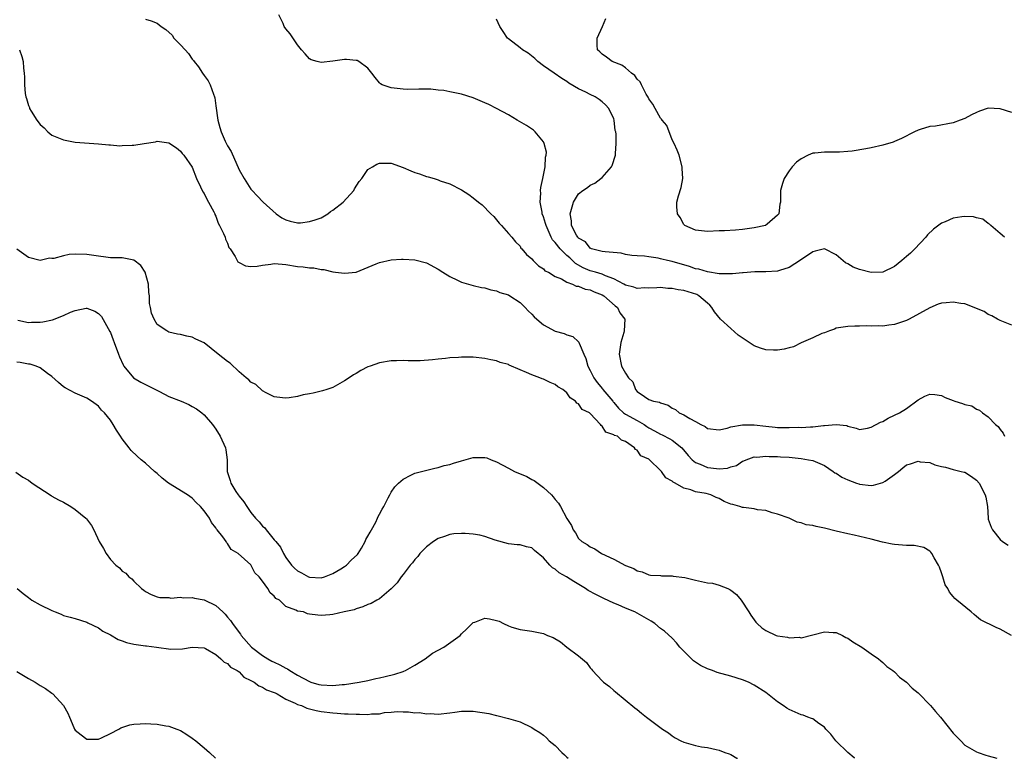
# Model space of a CAD drawing. Units: inches. Extents: x 2511000 to 2514000, y 1530000 to 1533000.
# Drawn here: x 2513712 to 2513880, y 1530000 to 1530126 of the extents above; entities that cross this region are included whole.
import ezdxf

# ---------------------------------------------------------------- set-up
doc = ezdxf.new("R2010")
doc.units = ezdxf.units.IN
doc.header["$MEASUREMENT"] = 0
doc.layers.add('LD25111530_10ft', color=132, linetype='Continuous')

msp = doc.modelspace()

# ---------------------------------------------------------------- linework, layer by layer
at = {"layer": 'LD25111530_10ft'}
for points, elevation in [([(2513881, 1530073.97), (2513879, 1530074.79), (2513878.59, 1530075), (2513877.59, 1530075.59), (2513877, 1530075.82), (2513876.29, 1530076.29), (2513875, 1530076.83), (2513874.89, 1530076.89), (2513873, 1530077.61), (2513872.32, 1530077.68), (2513871, 1530077.91), (2513869.79, 1530077.79), (2513869, 1530077.72), (2513868.46, 1530077.54), (2513867, 1530076.96), (2513863.48, 1530075), (2513863, 1530074.76), (2513861, 1530074.09), (2513860.02, 1530073.98), (2513859, 1530073.82), (2513858.16, 1530073.84), (2513857, 1530073.78), (2513856.16, 1530073.84), (2513855, 1530073.78), (2513854.17, 1530073.83), (2513853, 1530073.75), (2513851, 1530073.47), (2513850.71, 1530073.29), (2513849.84, 1530073), (2513849, 1530072.69), (2513848.56, 1530072.56), (2513847, 1530071.79), (2513845, 1530070.96), (2513843.7, 1530070.3), (2513843, 1530070.12), (2513842.14, 1530069.86), (2513841, 1530069.68), (2513840.31, 1530069.69), (2513839, 1530069.77), (2513838.05, 1530070.05), (2513837, 1530070.45), (2513836.14, 1530071), (2513834.26, 1530072.26), (2513833, 1530073.38), (2513831.25, 1530075), (2513830.23, 1530076.23), (2513829.76, 1530077), (2513829.4, 1530077.4), (2513829, 1530077.71), (2513827.54, 1530079), (2513827.19, 1530079.19), (2513825, 1530079.89), (2513824.02, 1530080.02), (2513823, 1530080.23), (2513822.26, 1530080.26), (2513821, 1530080.38), (2513820.36, 1530080.36), (2513819, 1530080.28), (2513818.33, 1530080.33), (2513817, 1530080.26), (2513816.46, 1530080.46), (2513815, 1530080.82), (2513814.7, 1530081), (2513813, 1530081.91), (2513811.58, 1530082.42), (2513811, 1530082.69), (2513809.87, 1530083), (2513809.2, 1530083.2), (2513809, 1530083.24), (2513807.78, 1530083.78), (2513806.48, 1530084.48), (2513805.48, 1530085.48), (2513805, 1530085.89), (2513803.87, 1530087), (2513803, 1530088.07), (2513802.54, 1530088.54), (2513802.32, 1530089), (2513801.79, 1530090.21), (2513801.43, 1530091), (2513801.36, 1530091.36), (2513801, 1530092.47), (2513800.8, 1530093), (2513800.75, 1530093.25), (2513800.45, 1530095), (2513800.54, 1530096.54), (2513800.51, 1530097), (2513800.52, 1530097.48), (2513800.88, 1530099), (2513801.3, 1530101), (2513801.35, 1530102.65), (2513801.48, 1530103), (2513801.53, 1530103.53), (2513801.14, 1530105), (2513801, 1530105.28), (2513799.56, 1530107), (2513799.27, 1530107.27), (2513798.07, 1530108.07), (2513796.52, 1530109), (2513795, 1530109.87), (2513792.96, 1530111), (2513791.66, 1530111.66), (2513791, 1530111.97), (2513789, 1530112.82), (2513787, 1530113.41), (2513786.44, 1530113.56), (2513785, 1530113.81), (2513783.97, 1530114.03), (2513783, 1530114.11), (2513781.73, 1530114.27), (2513779.72, 1530114.28), (2513777.76, 1530114.24), (2513777, 1530114.27), (2513775, 1530114.51), (2513773.46, 1530115), (2513773.18, 1530115.18), (2513773, 1530115.36), (2513772.25, 1530116.25), (2513771.66, 1530117), (2513771, 1530117.88), (2513769.43, 1530119), (2513769.15, 1530119.15), (2513769, 1530119.19), (2513767.37, 1530119.37), (2513767, 1530119.36), (2513765, 1530119.08), (2513763, 1530118.85), (2513762.34, 1530119), (2513761.31, 1530119.31), (2513761, 1530119.49), (2513760.29, 1530120.29), (2513759.68, 1530121), (2513759, 1530121.88), (2513757.73, 1530123.73), (2513757, 1530124.58), (2513756.72, 1530125), (2513756.52, 1530125.48), (2513755.79, 1530127)], 7320), ([(2513733, 1530126.23), (2513733.95, 1530125.95), (2513735, 1530125.58), (2513735.7, 1530125), (2513736.48, 1530124.48), (2513737.53, 1530123.53), (2513737.87, 1530123), (2513739, 1530121.87), (2513739.76, 1530121), (2513740.37, 1530120.37), (2513741, 1530119.4), (2513741.2, 1530119.2), (2513741.3, 1530119), (2513742.07, 1530118.07), (2513742.72, 1530117), (2513743, 1530116.62), (2513743.73, 1530115.73), (2513744.05, 1530115), (2513744.6, 1530113.4), (2513744.78, 1530113), (2513744.82, 1530112.82), (2513745, 1530111.44), (2513745.36, 1530109), (2513745.73, 1530107.73), (2513745.92, 1530107), (2513746.61, 1530105.39), (2513747, 1530104.58), (2513747.63, 1530103.63), (2513749, 1530100.49), (2513749.85, 1530099), (2513751, 1530097.23), (2513751.2, 1530097), (2513752.09, 1530096.09), (2513753.11, 1530095), (2513755.3, 1530093), (2513756.3, 1530092.3), (2513757, 1530091.99), (2513757.72, 1530091.72), (2513759, 1530091.48), (2513759.48, 1530091.48), (2513761, 1530091.67), (2513761.97, 1530091.97), (2513763, 1530092.33), (2513764.15, 1530093), (2513764.61, 1530093.39), (2513765, 1530093.6), (2513766.75, 1530095), (2513768.6, 1530097), (2513768.72, 1530097.28), (2513769.51, 1530098.49), (2513769.95, 1530099), (2513771, 1530100.55), (2513771.76, 1530101), (2513772.5, 1530101.5), (2513773, 1530101.67), (2513773.63, 1530101.63), (2513775, 1530101.62), (2513777, 1530100.92), (2513778.36, 1530100.36), (2513779, 1530100.06), (2513779.81, 1530099.81), (2513781, 1530099.34), (2513781.29, 1530099.29), (2513782.31, 1530099), (2513783, 1530098.78), (2513783.36, 1530098.64), (2513785, 1530098.1), (2513787, 1530097.09), (2513788.27, 1530096.27), (2513789, 1530095.75), (2513789.87, 1530095), (2513790.51, 1530094.51), (2513792.03, 1530093), (2513792.52, 1530092.52), (2513793.42, 1530091.42), (2513793.84, 1530091), (2513795, 1530089.64), (2513795.58, 1530089), (2513796.22, 1530088.22), (2513797, 1530087.47), (2513797.15, 1530087.15), (2513797.32, 1530087), (2513798.07, 1530086.07), (2513799, 1530085.29), (2513799.25, 1530085), (2513800.13, 1530084.13), (2513801, 1530083.57), (2513801.23, 1530083.23), (2513801.83, 1530083), (2513803, 1530082.29), (2513804.09, 1530081.91), (2513805, 1530081.33), (2513805.93, 1530081), (2513806.61, 1530080.61), (2513807, 1530080.63), (2513808.11, 1530080.11), (2513809, 1530079.99), (2513809.67, 1530079.67), (2513811, 1530079.18), (2513811.32, 1530079), (2513813.25, 1530077.25), (2513813.65, 1530077), (2513814.07, 1530076.07), (2513814.91, 1530075), (2513814.77, 1530073), (2513814.71, 1530072.71), (2513814.23, 1530071), (2513813.95, 1530069), (2513814.33, 1530067), (2513815, 1530065.75), (2513815.52, 1530065), (2513816.27, 1530064.27), (2513816.71, 1530063), (2513817, 1530062.62), (2513818.23, 1530061.77), (2513819, 1530061.29), (2513819.77, 1530061), (2513820.82, 1530060.82), (2513821, 1530060.69), (2513822.3, 1530060.3), (2513823, 1530059.81), (2513823.55, 1530059.55), (2513824.19, 1530059), (2513825, 1530058.64), (2513825.99, 1530058.01), (2513827, 1530057.5), (2513827.86, 1530057), (2513828.65, 1530056.65), (2513829, 1530056.34), (2513831, 1530056.08), (2513832.36, 1530056.36), (2513833, 1530056.6), (2513835, 1530056.98), (2513837, 1530056.95), (2513839, 1530056.7), (2513840.56, 1530056.56), (2513841, 1530056.5), (2513842.51, 1530056.51), (2513843, 1530056.48), (2513844.54, 1530056.54), (2513845, 1530056.51), (2513846.63, 1530056.63), (2513847, 1530056.59), (2513848.84, 1530056.84), (2513849, 1530056.82), (2513851, 1530057.03), (2513852.84, 1530056.84), (2513853, 1530056.74), (2513854.41, 1530056.41), (2513855, 1530056.18), (2513856.36, 1530056.36), (2513857, 1530056.56), (2513858.58, 1530057.42), (2513859, 1530057.54), (2513859.9, 1530058.1), (2513861, 1530058.58), (2513861.85, 1530059), (2513863, 1530059.77), (2513865, 1530061.25), (2513866.15, 1530061.85), (2513867, 1530062.18), (2513867.85, 1530062.15), (2513869, 1530061.94), (2513869.63, 1530061.63), (2513871, 1530061.11), (2513871.26, 1530061), (2513872.6, 1530060.6), (2513873, 1530060.45), (2513874.17, 1530060.17), (2513875, 1530059.62), (2513875.47, 1530059.47), (2513875.99, 1530059), (2513877, 1530058.3), (2513878.25, 1530057), (2513878.67, 1530056.67), (2513879, 1530056.13), (2513879.55, 1530055.55), (2513879.77, 1530055)], 7310), ([(2513879.78, 1530089), (2513879, 1530089.62), (2513877.44, 1530091), (2513877.23, 1530091.23), (2513877, 1530091.34), (2513876.06, 1530092.06), (2513875, 1530092.31), (2513874.47, 1530092.47), (2513873, 1530092.52), (2513872.48, 1530092.48), (2513871, 1530092.24), (2513869.65, 1530091.65), (2513869, 1530091.39), (2513867.64, 1530090.36), (2513866.62, 1530089.38), (2513866.34, 1530089), (2513864.45, 1530087), (2513863.71, 1530086.29), (2513863, 1530085.69), (2513862.25, 1530085), (2513861, 1530084.01), (2513859, 1530083.02), (2513857, 1530082.96), (2513855, 1530083.48), (2513853.9, 1530083.9), (2513853, 1530084.44), (2513852.6, 1530084.6), (2513851, 1530085.97), (2513849, 1530087.03), (2513847.41, 1530086.59), (2513847, 1530086.5), (2513844.94, 1530085.06), (2513843, 1530083.8), (2513841.31, 1530083.31), (2513841, 1530083.2), (2513839, 1530083.09), (2513837.09, 1530083.09), (2513835.09, 1530082.91), (2513835, 1530082.92), (2513833.28, 1530082.72), (2513831.26, 1530082.74), (2513831, 1530082.77), (2513829, 1530083.08), (2513827.52, 1530083.52), (2513827, 1530083.62), (2513825.97, 1530083.97), (2513823, 1530084.84), (2513822.21, 1530085), (2513821.23, 1530085.23), (2513821, 1530085.32), (2513820.58, 1530085.42), (2513819, 1530085.62), (2513818.26, 1530085.74), (2513817, 1530085.79), (2513816.11, 1530085.89), (2513815, 1530086.06), (2513814.29, 1530086.29), (2513811.52, 1530086.48), (2513811, 1530086.58), (2513809.22, 1530087), (2513809.08, 1530087.08), (2513809, 1530087.1), (2513808.2, 1530088.2), (2513807, 1530088.86), (2513806.94, 1530088.94), (2513806.87, 1530089), (2513806.64, 1530089.36), (2513805.81, 1530091), (2513805.81, 1530091.81), (2513805.53, 1530093), (2513805.79, 1530093.79), (2513806.14, 1530095), (2513807, 1530096.43), (2513807.74, 1530097), (2513808.52, 1530097.48), (2513809, 1530097.88), (2513809.75, 1530098.25), (2513810.8, 1530099), (2513811, 1530099.17), (2513812.6, 1530101), (2513812.74, 1530101.26), (2513813.3, 1530103), (2513813.29, 1530103.29), (2513813.44, 1530105), (2513813.43, 1530106.57), (2513813.34, 1530107), (2513813.25, 1530107.25), (2513813.08, 1530109), (2513813, 1530109.21), (2513812.17, 1530111), (2513811.59, 1530111.59), (2513811, 1530112.12), (2513810.52, 1530112.52), (2513809.81, 1530113), (2513809, 1530113.38), (2513808.23, 1530113.77), (2513807, 1530114.36), (2513805.33, 1530115.33), (2513805, 1530115.59), (2513804.13, 1530116.13), (2513802.8, 1530117), (2513801, 1530118.29), (2513800.04, 1530119), (2513799.52, 1530119.52), (2513798.41, 1530120.41), (2513797.42, 1530121), (2513797, 1530121.34), (2513795, 1530122.85), (2513794.83, 1530123), (2513794.13, 1530124.13), (2513793.55, 1530125), (2513793, 1530126.26)], 7330), ([(2513881, 1530110.3), (2513879, 1530110.95), (2513877, 1530111.04), (2513875.47, 1530110.53), (2513875, 1530110.32), (2513874.12, 1530109.88), (2513873, 1530109.29), (2513872.19, 1530109), (2513871, 1530108.52), (2513867.99, 1530107.99), (2513867, 1530107.89), (2513865.37, 1530107.37), (2513865, 1530107.28), (2513864.4, 1530107), (2513862.17, 1530105.83), (2513861, 1530105.32), (2513860.77, 1530105.23), (2513859, 1530104.7), (2513857, 1530104.25), (2513856.07, 1530104.07), (2513853.72, 1530103.72), (2513853, 1530103.65), (2513851.55, 1530103.55), (2513849.53, 1530103.53), (2513849, 1530103.55), (2513847.37, 1530103.37), (2513847, 1530103.35), (2513846.2, 1530103), (2513845, 1530102.4), (2513844.21, 1530101.79), (2513843.49, 1530101), (2513843, 1530100.32), (2513842.13, 1530099), (2513841.83, 1530098.17), (2513841.52, 1530097), (2513841.52, 1530095.52), (2513841.47, 1530095), (2513841.37, 1530094.63), (2513841.21, 1530093), (2513841, 1530092.74), (2513839.24, 1530091.24), (2513839, 1530091.04), (2513838.93, 1530091), (2513837, 1530090.58), (2513835, 1530090.3), (2513833.79, 1530090.21), (2513831.9, 1530090.1), (2513831, 1530090.07), (2513829, 1530089.98), (2513827, 1530090.19), (2513825.16, 1530091), (2513825, 1530091.18), (2513824.38, 1530092.38), (2513823.92, 1530093), (2513823.79, 1530094.21), (2513823.79, 1530095), (2513824.09, 1530096.09), (2513824.52, 1530097.48), (2513824.81, 1530099), (2513824.71, 1530100.71), (2513824.72, 1530101), (2513824.19, 1530103), (2513823.86, 1530103.86), (2513823.34, 1530105), (2513823, 1530105.65), (2513822.05, 1530108.05), (2513821.26, 1530109), (2513821.17, 1530109.17), (2513821, 1530109.33), (2513820.06, 1530111), (2513819.71, 1530111.71), (2513819, 1530112.62), (2513818.89, 1530112.89), (2513818.55, 1530113.45), (2513817.75, 1530115), (2513817.52, 1530115.52), (2513817, 1530116), (2513816.61, 1530116.61), (2513816.04, 1530117), (2513815, 1530117.92), (2513814.38, 1530118.38), (2513812.74, 1530119), (2513811.77, 1530119.77), (2513811, 1530120.24), (2513810.65, 1530120.65), (2513810.23, 1530121), (2513810.18, 1530121.82), (2513810.18, 1530123), (2513811.09, 1530125), (2513811.63, 1530126.37)], 7340), ([(2513711.45, 1530121), (2513711.87, 1530119.87), (2513712.09, 1530119), (2513712.14, 1530117.86), (2513712.28, 1530117), (2513712.35, 1530116.35), (2513712.31, 1530115), (2513712.43, 1530113.57), (2513712.54, 1530113), (2513712.66, 1530112.66), (2513713, 1530111.52), (2513713.16, 1530111.16), (2513713.21, 1530111), (2513713.49, 1530110.51), (2513714.43, 1530109), (2513715, 1530108.24), (2513715.67, 1530107.67), (2513716.29, 1530107), (2513717, 1530106.45), (2513719, 1530105.6), (2513721, 1530105.23), (2513724.95, 1530104.95), (2513726.76, 1530104.76), (2513727, 1530104.77), (2513728.61, 1530104.61), (2513729, 1530104.65), (2513730.7, 1530104.7), (2513731, 1530104.74), (2513732.79, 1530105), (2513734.69, 1530105.31), (2513735, 1530105.38), (2513737, 1530105.11), (2513738.27, 1530104.27), (2513739, 1530103.72), (2513739.29, 1530103.29), (2513739.55, 1530103), (2513741, 1530100.97), (2513741.73, 1530099), (2513742.42, 1530097.58), (2513742.77, 1530096.77), (2513743, 1530096.48), (2513743.48, 1530095.48), (2513743.79, 1530095), (2513744.68, 1530093.32), (2513744.82, 1530093), (2513744.86, 1530092.86), (2513745, 1530092.61), (2513745.42, 1530091.42), (2513745.67, 1530091), (2513746.35, 1530089.65), (2513746.59, 1530089), (2513746.65, 1530088.65), (2513747, 1530087.98), (2513747.26, 1530087.26), (2513747.46, 1530087), (2513748.32, 1530085.68), (2513748.65, 1530085), (2513748.79, 1530084.79), (2513749, 1530084.67), (2513750.11, 1530084.11), (2513751, 1530084.02), (2513752.08, 1530084.08), (2513753, 1530084.25), (2513754.42, 1530084.42), (2513755, 1530084.51), (2513756.37, 1530084.37), (2513757, 1530084.34), (2513759, 1530084), (2513759.94, 1530083.94), (2513761, 1530083.77), (2513761.75, 1530083.75), (2513763, 1530083.5), (2513763.46, 1530083.46), (2513765, 1530083.07), (2513765.48, 1530083), (2513767, 1530082.83), (2513769, 1530083.03), (2513772.44, 1530084.44), (2513773, 1530084.69), (2513775, 1530085.15), (2513776.74, 1530085.26), (2513777, 1530085.25), (2513779, 1530085.12), (2513781, 1530084.62), (2513783, 1530083.56), (2513783.78, 1530083), (2513785, 1530082.29), (2513786.32, 1530081.68), (2513787, 1530081.33), (2513789, 1530080.74), (2513790.42, 1530080.42), (2513791, 1530080.34), (2513791.99, 1530079.99), (2513793, 1530079.86), (2513793.55, 1530079.55), (2513795, 1530079.15), (2513795.27, 1530079), (2513797, 1530077.85), (2513797.89, 1530077), (2513798.4, 1530076.4), (2513799, 1530075.87), (2513799.41, 1530075.41), (2513799.86, 1530075), (2513801, 1530074.04), (2513803, 1530072.96), (2513804.53, 1530072.53), (2513805, 1530072.33), (2513806.02, 1530072.02), (2513807, 1530071.12), (2513807.06, 1530071.06), (2513807.1, 1530070.9), (2513807.91, 1530069), (2513808.26, 1530068.26), (2513808.6, 1530067), (2513809, 1530066.23), (2513809.58, 1530065), (2513810.17, 1530064.17), (2513811.09, 1530063.09), (2513811.15, 1530063), (2513812.82, 1530061), (2513812.89, 1530060.89), (2513813, 1530060.79), (2513813.82, 1530059.82), (2513814.69, 1530059), (2513815, 1530058.77), (2513817, 1530057.67), (2513818.18, 1530057), (2513818.66, 1530056.66), (2513819, 1530056.45), (2513819.95, 1530055.95), (2513821, 1530055.35), (2513821.25, 1530055.25), (2513822.58, 1530054.58), (2513823, 1530054.31), (2513824.63, 1530053), (2513825.73, 1530051.73), (2513826.42, 1530051), (2513827, 1530050.54), (2513827.78, 1530050.22), (2513829, 1530049.64), (2513829.6, 1530049.6), (2513831, 1530049.42), (2513832.43, 1530049.57), (2513833, 1530049.79), (2513833.97, 1530050.03), (2513835, 1530050.73), (2513835.21, 1530050.79), (2513835.63, 1530051), (2513837, 1530051.47), (2513837.45, 1530051.45), (2513839, 1530051.59), (2513839.53, 1530051.53), (2513841, 1530051.52), (2513841.48, 1530051.48), (2513843, 1530051.41), (2513845, 1530051.22), (2513846.26, 1530051), (2513847, 1530050.84), (2513849, 1530049.98), (2513850.48, 1530049), (2513850.77, 1530048.77), (2513851, 1530048.67), (2513852, 1530048), (2513853, 1530047.54), (2513854.48, 1530047), (2513854.85, 1530046.85), (2513855, 1530046.81), (2513857, 1530046.61), (2513857.37, 1530046.63), (2513859, 1530047.09), (2513859.36, 1530047.36), (2513861, 1530048.49), (2513861.67, 1530049), (2513862.37, 1530049.63), (2513863, 1530050.13), (2513863.68, 1530050.32), (2513865, 1530050.74), (2513865.34, 1530050.66), (2513867, 1530050.51), (2513867.87, 1530050.13), (2513869, 1530049.83), (2513869.71, 1530049.71), (2513871, 1530049.31), (2513872.36, 1530049), (2513872.89, 1530048.89), (2513873, 1530048.86), (2513874.15, 1530048.15), (2513875, 1530047.52), (2513875.42, 1530047), (2513876.49, 1530045), (2513876.58, 1530044.59), (2513876.85, 1530043), (2513876.96, 1530041), (2513877, 1530040.84), (2513877.49, 1530039.49), (2513877.69, 1530039), (2513879, 1530037.37), (2513879.45, 1530037), (2513880.37, 1530036.38)], 7300), ([(2513880.96, 1530021), (2513879, 1530022.06), (2513878.34, 1530022.34), (2513875.66, 1530023.66), (2513875, 1530024.24), (2513874.56, 1530024.56), (2513874.05, 1530025), (2513871.64, 1530027), (2513871.27, 1530027.27), (2513871, 1530027.66), (2513870.39, 1530028.39), (2513870.08, 1530029), (2513869.65, 1530029.65), (2513869.24, 1530031), (2513869.16, 1530031.16), (2513869, 1530031.7), (2513868.66, 1530032.66), (2513868.51, 1530033), (2513867.75, 1530034.25), (2513867.33, 1530035), (2513867.2, 1530035.2), (2513867, 1530035.38), (2513865.98, 1530035.98), (2513864.32, 1530036.32), (2513863, 1530036.34), (2513861, 1530036.53), (2513860.58, 1530036.58), (2513858.94, 1530036.94), (2513857, 1530037.44), (2513854.09, 1530038.09), (2513853, 1530038.31), (2513851, 1530038.78), (2513849, 1530039.29), (2513847.57, 1530039.57), (2513847, 1530039.74), (2513845.9, 1530039.9), (2513845, 1530040.21), (2513844.33, 1530040.33), (2513842.95, 1530041), (2513841, 1530041.71), (2513840.07, 1530041.93), (2513839, 1530042.3), (2513837.58, 1530042.42), (2513837, 1530042.59), (2513835.19, 1530042.81), (2513835, 1530042.86), (2513834.57, 1530043), (2513833.33, 1530043.33), (2513833, 1530043.43), (2513831.86, 1530043.86), (2513831, 1530044.38), (2513830.52, 1530044.52), (2513829.62, 1530045), (2513828.78, 1530045.22), (2513827, 1530045.51), (2513826.15, 1530045.85), (2513825, 1530046.11), (2513823.5, 1530047), (2513823.16, 1530047.16), (2513823, 1530047.33), (2513821.92, 1530047.92), (2513821.15, 1530049), (2513821, 1530049.17), (2513819.11, 1530051), (2513819, 1530051.08), (2513817.66, 1530051.66), (2513817, 1530052.62), (2513816.73, 1530052.73), (2513816.56, 1530053), (2513815, 1530054.12), (2513814.35, 1530054.35), (2513813.63, 1530055), (2513813.13, 1530055.13), (2513813, 1530055.26), (2513811.68, 1530055.68), (2513811, 1530056.74), (2513810.84, 1530056.84), (2513810.73, 1530057), (2513809, 1530058.88), (2513808.86, 1530059), (2513807.59, 1530059.59), (2513807, 1530060.52), (2513806.68, 1530060.68), (2513806.46, 1530061), (2513805.54, 1530061.54), (2513805, 1530062.44), (2513804.3, 1530063), (2513803.46, 1530063.46), (2513803, 1530063.85), (2513802.16, 1530064.16), (2513801, 1530064.73), (2513800.8, 1530064.8), (2513800.37, 1530065), (2513799, 1530065.49), (2513798.1, 1530065.9), (2513797, 1530066.35), (2513795.15, 1530067.15), (2513795, 1530067.23), (2513793.62, 1530067.62), (2513793, 1530067.86), (2513792.03, 1530068.03), (2513791, 1530068.27), (2513789, 1530068.49), (2513787, 1530068.53), (2513786.47, 1530068.47), (2513785, 1530068.39), (2513784.28, 1530068.28), (2513783, 1530068.17), (2513782.05, 1530068.05), (2513779.91, 1530067.91), (2513777.89, 1530067.89), (2513777, 1530067.93), (2513775.89, 1530067.89), (2513775, 1530067.88), (2513773, 1530067.55), (2513771.41, 1530067), (2513771, 1530066.84), (2513769.79, 1530066.21), (2513769, 1530065.73), (2513768.53, 1530065.47), (2513767.78, 1530065), (2513767, 1530064.44), (2513765, 1530063.34), (2513763.97, 1530063), (2513763.26, 1530062.74), (2513761.64, 1530062.36), (2513761, 1530062.23), (2513759.95, 1530062.05), (2513759, 1530061.82), (2513757.57, 1530061.57), (2513757, 1530061.52), (2513756.42, 1530061.58), (2513755, 1530061.75), (2513753.59, 1530062.41), (2513753, 1530062.76), (2513751.83, 1530063.83), (2513751, 1530064.24), (2513750.65, 1530064.65), (2513750.21, 1530065), (2513749, 1530066.03), (2513747.46, 1530067.46), (2513747, 1530067.78), (2513745.41, 1530069), (2513743, 1530070.93), (2513741.58, 1530071.58), (2513741, 1530071.95), (2513740.08, 1530072.08), (2513739, 1530072.36), (2513738.46, 1530072.46), (2513737, 1530072.79), (2513736.62, 1530073), (2513735, 1530074.09), (2513734.5, 1530075), (2513734.04, 1530076.04), (2513733.87, 1530077), (2513733.69, 1530077.69), (2513733.66, 1530079), (2513733.56, 1530079.56), (2513733.49, 1530081), (2513732.94, 1530083), (2513732.19, 1530084.19), (2513731, 1530085.07), (2513729, 1530085.45), (2513727, 1530085.47), (2513724.15, 1530085.85), (2513723, 1530086.05), (2513721, 1530086.08), (2513719.98, 1530086.02), (2513719, 1530085.81), (2513717.36, 1530085.36), (2513717, 1530085.35), (2513716.6, 1530085.4), (2513715, 1530085.02), (2513713, 1530085.56), (2513711, 1530086.94)], 7290), ([(2513711.18, 1530074.82), (2513713, 1530074.44), (2513713.53, 1530074.47), (2513715, 1530074.46), (2513715.47, 1530074.53), (2513717.13, 1530074.87), (2513719, 1530075.6), (2513720.17, 1530076.17), (2513721, 1530076.49), (2513722.87, 1530076.87), (2513723, 1530076.87), (2513724.37, 1530076.37), (2513725, 1530075.97), (2513725.47, 1530075.47), (2513726.61, 1530073.39), (2513726.9, 1530072.9), (2513727, 1530072.7), (2513727.47, 1530071.47), (2513727.63, 1530071), (2513728.37, 1530069), (2513728.56, 1530068.56), (2513729.19, 1530067.19), (2513729.3, 1530067), (2513730.97, 1530064.97), (2513732.22, 1530064.22), (2513733, 1530063.82), (2513733.57, 1530063.57), (2513735.37, 1530062.63), (2513737, 1530061.8), (2513739.11, 1530061), (2513740.42, 1530060.42), (2513741, 1530060.1), (2513741.7, 1530059.7), (2513742.62, 1530059), (2513743, 1530058.66), (2513744.47, 1530057), (2513745, 1530056.24), (2513745.78, 1530055), (2513746.66, 1530053), (2513746.71, 1530052.71), (2513746.94, 1530051), (2513746.97, 1530049), (2513747.47, 1530047.47), (2513747.56, 1530047), (2513748.45, 1530045.55), (2513748.81, 1530045), (2513749, 1530044.75), (2513749.81, 1530043.81), (2513750.29, 1530043), (2513751, 1530042), (2513751.79, 1530041), (2513752.4, 1530040.4), (2513753, 1530039.67), (2513753.37, 1530039.37), (2513753.6, 1530039), (2513755, 1530037.34), (2513755.27, 1530037), (2513756.07, 1530036.07), (2513756.56, 1530035), (2513757, 1530034.28), (2513757.96, 1530033), (2513758.48, 1530032.48), (2513759, 1530032), (2513759.67, 1530031.67), (2513760.85, 1530031), (2513761, 1530030.94), (2513763, 1530030.84), (2513763.56, 1530031), (2513765, 1530031.55), (2513766.36, 1530032.36), (2513767, 1530032.76), (2513767.34, 1530033), (2513768.15, 1530033.85), (2513769.2, 1530034.8), (2513769.35, 1530035), (2513769.9, 1530035.9), (2513770.55, 1530037), (2513770.65, 1530037.35), (2513771, 1530037.93), (2513771.36, 1530038.64), (2513771.6, 1530039), (2513772.33, 1530040.33), (2513772.65, 1530041), (2513772.73, 1530041.27), (2513773, 1530041.72), (2513773.44, 1530042.56), (2513773.72, 1530043), (2513774.48, 1530044.48), (2513774.72, 1530045), (2513775, 1530045.46), (2513775.62, 1530046.38), (2513776.21, 1530047), (2513777, 1530047.68), (2513778.34, 1530048.35), (2513779, 1530048.7), (2513782.45, 1530049.55), (2513783, 1530049.64), (2513784.02, 1530049.98), (2513785, 1530050.19), (2513785.6, 1530050.4), (2513787, 1530050.82), (2513789, 1530051.35), (2513789.38, 1530051.38), (2513791, 1530051.38), (2513791.32, 1530051.32), (2513792.07, 1530051), (2513793, 1530050.64), (2513795, 1530049.53), (2513796.06, 1530049), (2513798.13, 1530048.13), (2513799, 1530047.64), (2513799.43, 1530047.43), (2513801, 1530046.24), (2513802.36, 1530045), (2513802.68, 1530044.68), (2513803, 1530044.19), (2513803.56, 1530043.56), (2513803.92, 1530043), (2513805, 1530040.94), (2513805.77, 1530039.77), (2513806.08, 1530039), (2513806.49, 1530038.49), (2513807, 1530037.55), (2513807.54, 1530037), (2513808.49, 1530036.49), (2513809, 1530036.11), (2513809.75, 1530035.75), (2513810.89, 1530035), (2513813, 1530034.01), (2513815, 1530032.93), (2513816.44, 1530032.44), (2513817, 1530032), (2513817.84, 1530031.84), (2513819, 1530031.31), (2513819.28, 1530031.28), (2513821, 1530031.2), (2513821.17, 1530031.17), (2513823, 1530031.17), (2513823.13, 1530031.13), (2513825.14, 1530030.86), (2513827, 1530030.42), (2513829, 1530029.99), (2513829.89, 1530029.89), (2513831, 1530029.55), (2513832.5, 1530029), (2513832.83, 1530028.83), (2513833, 1530028.69), (2513833.96, 1530027.96), (2513834.8, 1530027), (2513836.1, 1530025), (2513836.42, 1530024.42), (2513837.27, 1530023.27), (2513837.53, 1530023), (2513838.31, 1530022.31), (2513839, 1530021.83), (2513840.74, 1530021), (2513841, 1530020.91), (2513842.7, 1530020.7), (2513843, 1530020.58), (2513844.67, 1530020.67), (2513845, 1530020.58), (2513847, 1530021.06), (2513849, 1530021.58), (2513850.49, 1530021.51), (2513851, 1530021.47), (2513852.07, 1530021), (2513852.65, 1530020.65), (2513853, 1530020.51), (2513853.88, 1530019.88), (2513855.41, 1530019), (2513857, 1530017.85), (2513858.21, 1530017), (2513858.64, 1530016.64), (2513859, 1530016.38), (2513859.68, 1530015.68), (2513860.68, 1530015), (2513861, 1530014.76), (2513861.84, 1530013.84), (2513863, 1530013.01), (2513864, 1530012), (2513865, 1530011.19), (2513867.14, 1530009), (2513867.98, 1530007.98), (2513868.83, 1530007), (2513871, 1530004.28), (2513872.29, 1530003), (2513873, 1530002.23), (2513875, 1530001.09), (2513875.29, 1530001), (2513876.56, 1530000.56), (2513877, 1530000.42), (2513878.47, 1530000)], 7280), ([(2513854.2, 1530000), (2513854.1, 1530000.1), (2513853, 1530001), (2513851, 1530002.93), (2513850.93, 1530003), (2513850.11, 1530004.11), (2513849.26, 1530005), (2513849, 1530005.34), (2513848.05, 1530005.95), (2513847, 1530006.72), (2513846.8, 1530006.8), (2513846.17, 1530007), (2513845.34, 1530007.34), (2513845, 1530007.43), (2513843, 1530008.31), (2513842.57, 1530008.57), (2513841.97, 1530009), (2513841, 1530009.65), (2513839.29, 1530011), (2513839, 1530011.21), (2513837, 1530012.51), (2513836.05, 1530013), (2513835, 1530013.42), (2513833, 1530014.02), (2513830.67, 1530014.67), (2513829.85, 1530015), (2513829, 1530015.29), (2513827.84, 1530015.84), (2513826.63, 1530016.63), (2513825, 1530018.27), (2513824.31, 1530019), (2513823.74, 1530019.74), (2513823, 1530020.49), (2513821.7, 1530021.7), (2513821, 1530022.19), (2513820.03, 1530023), (2513819.42, 1530023.42), (2513819, 1530023.63), (2513817, 1530024.79), (2513816.59, 1530025), (2513815, 1530025.66), (2513813.78, 1530026.22), (2513813, 1530026.52), (2513811.29, 1530027.29), (2513809.95, 1530027.95), (2513808.65, 1530028.65), (2513808.15, 1530029), (2513806.18, 1530030.18), (2513804.93, 1530031), (2513803.7, 1530031.7), (2513803, 1530032.29), (2513802.53, 1530032.53), (2513802.07, 1530033), (2513801, 1530034.24), (2513799.47, 1530035.47), (2513799, 1530035.94), (2513798.09, 1530036.09), (2513797, 1530036.48), (2513796.48, 1530036.48), (2513795, 1530036.63), (2513792.75, 1530037.25), (2513791, 1530037.9), (2513790.12, 1530038.12), (2513789, 1530038.28), (2513787.62, 1530038.38), (2513787, 1530038.38), (2513785.68, 1530038.32), (2513785, 1530038.2), (2513784.1, 1530037.9), (2513783, 1530037.52), (2513782.19, 1530037), (2513781, 1530036.09), (2513779.89, 1530035), (2513779.51, 1530034.49), (2513779, 1530033.97), (2513778.6, 1530033.4), (2513778.21, 1530033), (2513777, 1530031.38), (2513776.68, 1530031), (2513776.02, 1530029.98), (2513775, 1530028.93), (2513773, 1530027.25), (2513772.51, 1530027), (2513771.54, 1530026.46), (2513771, 1530026.26), (2513770.15, 1530025.85), (2513769, 1530025.51), (2513768.66, 1530025.34), (2513766.97, 1530025), (2513765, 1530024.55), (2513764.49, 1530024.49), (2513763, 1530024.4), (2513762.42, 1530024.42), (2513761, 1530024.62), (2513760.68, 1530024.68), (2513760, 1530025), (2513759, 1530025.14), (2513758.68, 1530025.32), (2513757, 1530025.9), (2513755.88, 1530027), (2513755.27, 1530027.27), (2513755, 1530027.68), (2513754.28, 1530028.28), (2513753.9, 1530029), (2513753, 1530030.28), (2513752.42, 1530031), (2513751.7, 1530031.7), (2513751, 1530033.03), (2513748.86, 1530035), (2513747.66, 1530035.66), (2513747, 1530036.68), (2513746.83, 1530036.83), (2513746.76, 1530037), (2513746.19, 1530037.81), (2513745.25, 1530039), (2513745.13, 1530039.13), (2513745, 1530039.37), (2513744.28, 1530040.28), (2513743.91, 1530041), (2513743, 1530042.28), (2513742.4, 1530043), (2513741.66, 1530043.66), (2513741, 1530044.45), (2513740.2, 1530045), (2513736.94, 1530047), (2513735.85, 1530047.85), (2513735, 1530048.65), (2513734.79, 1530048.79), (2513734.52, 1530049), (2513733, 1530050.41), (2513732.26, 1530051), (2513731.6, 1530051.6), (2513730.58, 1530052.58), (2513730.2, 1530053), (2513729, 1530054.55), (2513728.71, 1530055), (2513728.07, 1530056.07), (2513727.5, 1530057), (2513727, 1530057.74), (2513726.02, 1530059), (2513725.48, 1530059.48), (2513725, 1530060.12), (2513723.8, 1530061), (2513723, 1530061.53), (2513721, 1530062.36), (2513719.26, 1530063.26), (2513719, 1530063.43), (2513718.16, 1530064.16), (2513717, 1530065.22), (2513716.26, 1530065.74), (2513715, 1530066.69), (2513714.34, 1530067), (2513713.3, 1530067.3), (2513713, 1530067.31), (2513711.6, 1530067.6), (2513711, 1530067.66)], 7270), ([(2513710.87, 1530048.87), (2513712.04, 1530048.03), (2513713, 1530047.49), (2513713.63, 1530047), (2513716.86, 1530044.86), (2513717, 1530044.79), (2513718.12, 1530044.12), (2513719, 1530043.72), (2513720.27, 1530043), (2513721, 1530042.52), (2513722.82, 1530041), (2513722.9, 1530040.9), (2513723.75, 1530039.75), (2513724.18, 1530039), (2513725.1, 1530037), (2513725.85, 1530035.85), (2513726.3, 1530035), (2513727, 1530033.96), (2513727.95, 1530033), (2513728.54, 1530032.54), (2513729, 1530031.95), (2513729.62, 1530031.62), (2513730.13, 1530031), (2513730.67, 1530030.67), (2513731, 1530030.28), (2513732.33, 1530029), (2513732.73, 1530028.73), (2513733, 1530028.51), (2513733.97, 1530027.97), (2513735, 1530027.59), (2513735.44, 1530027.44), (2513737, 1530027.44), (2513737.35, 1530027.35), (2513739, 1530027.5), (2513739.41, 1530027.41), (2513741, 1530027.46), (2513741.36, 1530027.36), (2513743, 1530027.08), (2513745, 1530026.09), (2513746.23, 1530025), (2513746.61, 1530024.61), (2513747, 1530024.13), (2513747.54, 1530023.54), (2513747.85, 1530023), (2513749, 1530021.46), (2513749.21, 1530021.21), (2513749.33, 1530021), (2513751.09, 1530019), (2513753, 1530017.54), (2513753.9, 1530017), (2513754.6, 1530016.6), (2513755, 1530016.4), (2513755.96, 1530015.96), (2513757, 1530015.39), (2513757.27, 1530015.27), (2513757.64, 1530015), (2513759, 1530014.19), (2513761, 1530013.09), (2513761.27, 1530013), (2513762.63, 1530012.63), (2513763, 1530012.55), (2513765, 1530012.46), (2513766.62, 1530012.62), (2513767, 1530012.63), (2513769.49, 1530013), (2513771, 1530013.31), (2513772.37, 1530013.63), (2513773, 1530013.74), (2513773.95, 1530013.95), (2513775.62, 1530014.38), (2513777, 1530014.82), (2513777.14, 1530014.86), (2513777.42, 1530015), (2513779, 1530015.89), (2513780.78, 1530017), (2513782.05, 1530017.95), (2513783, 1530018.49), (2513783.99, 1530019), (2513786.79, 1530021), (2513787, 1530021.24), (2513787.88, 1530022.13), (2513789, 1530023.17), (2513789.26, 1530023.26), (2513791, 1530023.94), (2513791.8, 1530023.8), (2513793, 1530023.55), (2513793.41, 1530023.41), (2513794.19, 1530023), (2513795, 1530022.61), (2513795.59, 1530022.41), (2513797, 1530021.97), (2513799, 1530021.73), (2513801, 1530021.33), (2513801.7, 1530021), (2513802.63, 1530020.63), (2513803.91, 1530019.91), (2513804.99, 1530019), (2513807, 1530017.5), (2513808.36, 1530016.36), (2513809, 1530015.44), (2513809.22, 1530015.22), (2513809.39, 1530015), (2513811, 1530013.23), (2513811.25, 1530013), (2513812.25, 1530012.25), (2513813, 1530011.58), (2513813.33, 1530011.33), (2513816.63, 1530008.63), (2513817, 1530008.31), (2513817.73, 1530007.73), (2513818.6, 1530007), (2513821.36, 1530005), (2513822.35, 1530004.35), (2513823, 1530003.86), (2513823.52, 1530003.52), (2513824.45, 1530003), (2513825, 1530002.74), (2513827, 1530002.17), (2513828.02, 1530001.98), (2513829, 1530001.84), (2513830.51, 1530001.49), (2513831, 1530001.4), (2513832, 1530001), (2513832.74, 1530000.74), (2513833, 1530000.63), (2513834.05, 1530000.05), (2513834.17, 1530000)], 7260), ([(2513711.08, 1530029), (2513712.12, 1530028.12), (2513713, 1530027.44), (2513713.6, 1530027), (2513715, 1530026.22), (2513717, 1530025.23), (2513717.54, 1530025), (2513718.59, 1530024.59), (2513719, 1530024.41), (2513720.13, 1530024.13), (2513721, 1530023.85), (2513723, 1530023.24), (2513723.15, 1530023.15), (2513725, 1530022.27), (2513725.72, 1530021.72), (2513727, 1530021.09), (2513728.31, 1530020.31), (2513729, 1530020.09), (2513729.77, 1530019.77), (2513731, 1530019.48), (2513731.41, 1530019.41), (2513733, 1530019.2), (2513733.19, 1530019.19), (2513734.86, 1530019), (2513737.34, 1530018.66), (2513739.33, 1530018.67), (2513741, 1530018.97), (2513743, 1530018.86), (2513743.26, 1530018.74), (2513745, 1530017.73), (2513745.89, 1530017), (2513746.43, 1530016.43), (2513747, 1530016.2), (2513747.55, 1530015.55), (2513748.65, 1530015), (2513749, 1530014.74), (2513749.83, 1530013.83), (2513751, 1530013.31), (2513751.55, 1530013), (2513752.35, 1530012.35), (2513753, 1530012.15), (2513753.7, 1530011.7), (2513755, 1530011.26), (2513755.16, 1530011.16), (2513755.52, 1530011), (2513757, 1530010.12), (2513758.56, 1530009.44), (2513759, 1530009.19), (2513759.63, 1530009), (2513760.55, 1530008.55), (2513761, 1530008.46), (2513762.14, 1530008.14), (2513763, 1530008), (2513765, 1530007.75), (2513765.73, 1530007.73), (2513767, 1530007.62), (2513767.62, 1530007.62), (2513769, 1530007.53), (2513769.56, 1530007.56), (2513771, 1530007.49), (2513771.59, 1530007.59), (2513773, 1530007.62), (2513773.81, 1530007.81), (2513775, 1530007.88), (2513775.99, 1530007.99), (2513777, 1530007.93), (2513777.94, 1530007.94), (2513779, 1530007.75), (2513779.8, 1530007.8), (2513781, 1530007.59), (2513781.65, 1530007.65), (2513783, 1530007.55), (2513785, 1530007.79), (2513785.87, 1530007.87), (2513787, 1530008.07), (2513788.03, 1530008.03), (2513789, 1530008.06), (2513791.67, 1530007.67), (2513793, 1530007.32), (2513793.27, 1530007.27), (2513795, 1530006.82), (2513797, 1530006.21), (2513799, 1530005.27), (2513799.4, 1530005), (2513800.39, 1530004.39), (2513801, 1530003.93), (2513801.5, 1530003.5), (2513801.96, 1530003), (2513803, 1530002.18), (2513804.13, 1530001), (2513804.6, 1530000.6), (2513805, 1530000.2), (2513805.21, 1530000)], 7250), ([(2513711, 1530014.84), (2513713, 1530013.63), (2513714.14, 1530013), (2513715, 1530012.42), (2513715.91, 1530011.91), (2513717, 1530011.11), (2513717.07, 1530011.07), (2513717.15, 1530011), (2513719, 1530009), (2513719.73, 1530007.73), (2513720, 1530007), (2513720.74, 1530005.26), (2513720.86, 1530005), (2513721, 1530004.8), (2513722, 1530004), (2513723, 1530003.28), (2513723.27, 1530003.27), (2513725, 1530003.26), (2513725.46, 1530003.47), (2513727, 1530004.21), (2513728.46, 1530005), (2513728.79, 1530005.21), (2513730.3, 1530005.7), (2513731, 1530005.81), (2513732.1, 1530005.9), (2513733, 1530005.93), (2513733.91, 1530005.91), (2513735, 1530005.83), (2513736.45, 1530005.55), (2513737, 1530005.48), (2513738.33, 1530005), (2513739, 1530004.73), (2513740.04, 1530004.04), (2513741, 1530003.46), (2513741.61, 1530003), (2513743, 1530001.78), (2513743.92, 1530001), (2513744.97, 1530000)], 7240)]:
    msp.add_lwpolyline(points, dxfattribs=dict(at, elevation=elevation))

doc.saveas('drawing.dxf')
